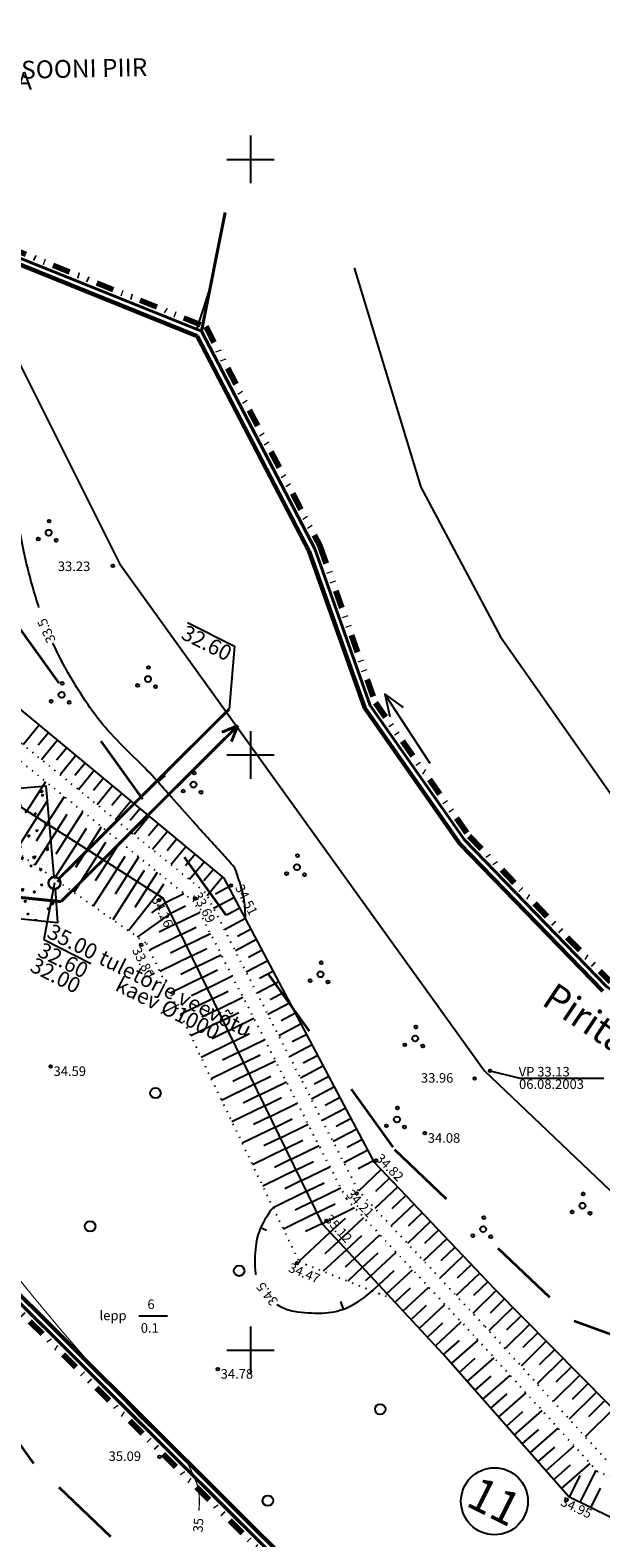
# Model space of a CAD drawing. Units: millimetres. Extents: x 552883 to 553705, y 6583987 to 6584338.
# Drawn here: x 553431 to 553479, y 6584084 to 6584211 of the extents above; entities that cross this region are included whole.
import ezdxf
from ezdxf.enums import TextEntityAlignment as Align

# ---------------------------------------------------------------- set-up
doc = ezdxf.new("R2010")
doc.units = ezdxf.units.MM
for name, pattern in [('asfbet', [2, 1, -1]), ('DASHED', [0.75, 0.5, -0.25]), ('DIVIDE', [1.25, 0.5, -0.25, 0, -0.25, 0, -0.25]), ('kolvik', [0.6, 0.1, -0.5])]:
    doc.linetypes.add(name, pattern=pattern)
for name, color, linetype in [('0_drenaaz', 100, 'Kanal_2'), ('0_killustik', 252, 'Continuous'), ('0_vesi', 170, 'Vesi_1'), ('6', 7, 'Continuous'), ('ASFBET', 200, 'asfbet'), ('ehõiguskastid', 7, 'Continuous'), ('HALJASTUS', 3, 'Continuous'), ('Horisontaalid', 32, 'Continuous'), ('KOLVIKUD', 3, 'kolvik'), ('KORGPIK', 125, 'Continuous'), ('MAPGRID', 15, 'Continuous'), ('PUUD', 3, 'Continuous'), ('RELJEEF', 3, 'Continuous'), ('skaabel', 6, 'SKAABEL_l'), ('VALLID', 7, 'Continuous'), ('VESI', 4, 'Continuous')]:
    doc.layers.add(name, color=color, linetype=linetype)
for name, color, linetype, lineweight in [('DIM1', 7, 'Continuous', 13), ('KRUNDIPIIR', 1, 'Continuous', 60), ('piirang', 5, 'DASHED', 20), ('planpiir', 7, 'DIVIDE', 80)]:
    doc.layers.add(name, color=color, linetype=linetype, lineweight=lineweight)
doc.styles.add('2-1 ISO 2.5', font='isocp2.shx', dxfattribs={"height": 1.25})
doc.styles.add('ITALICC', font='italicc', dxfattribs={"height": 10})
doc.styles.add('st', font='romans.shx')
doc.styles.add('swisl', font='swissl.ttf', dxfattribs={"height": 1})
doc.linetypes.add('Drenaaz1', pattern='A,7,-1,["D1",st,S=1.5,R=0,X=0,Y=-0.75],-3.5,7', length=18.5)
doc.linetypes.add('Kanal_2', pattern='A,7,-2,["K2",st,S=1.5,R=0,X=0,Y=-0.75],-4,7', length=20)
doc.linetypes.add('SKAABEL_l', pattern='A,2,[132,vt_geod.shx,S=0.25,R=0,X=0,Y=0],2,-1', length=5)
doc.linetypes.add('Vesi_1', pattern='A,7,-1,["V1",st,S=1.5,R=0,X=0,Y=-0.75],-3.5,7', length=18.5)
doc.linetypes.add('Vesi_2', pattern='A,7,-2,["V2",st,S=1.5,R=0,X=0,Y=-0.75],-4,7', length=20)

# ---------------------------------------------------------------- blocks, each defined once
blk = doc.blocks.new('cross01')
at = {"linetype": 'Continuous'}
for p, q in [((0, 4), (0, -4)), ((-4, 0), (4, 0))]:
    blk.add_line(p, q, dxfattribs=at)
blk = doc.blocks.new('38')
for centre, radius in [((0, 0), 0.5), ((0.1, 1.94), 0.25), ((-1.74, -1.07), 0.25), ((1.26, -1.27), 0.25)]:
    blk.add_circle(centre, radius)
blk = doc.blocks.new('mets1')
blk.add_circle((0, 0), 0.441)

msp = doc.modelspace()

# ---------------------------------------------------------------- hatches: boundary and pattern name
at = {"layer": '0_killustik', "ltscale": 0.5}
h = msp.add_hatch(dxfattribs=at)
h.set_pattern_fill('AR-CONC', color=256, scale=0.01, style=0)
h.set_pattern_definition([(23.272, (553419.2962, 6584146.1991), (1.5555, -0.96175), [0.1905, -2.0955]), (328.272, (553419.2962, 6584146.1991), (0.54452, 1.86493), [0.1524, -1.6764]), (73.723, (553419.4258, 6584146.119), (2.10002, 0.90317), [0.1619, -1.7809]), (19.456, (553419.5247, 6584146.6529), (2.23206, -1.5947), [0.28575, -3.14325]), (69.908, (553419.7107, 6584146.52), (3.2332, 1.14214), [0.24285, -2.67135]), (324.456, (553419.5247, 6584146.6529), (3.2332, 1.14214), [0.2286, -2.5146]), (354.272, (553419.6944, 6584146.4252), (0.894204, -1.59528), [0.1905, -2.0955]), (299.272, (553419.6944, 6584146.4252), (1.38038, 1.36712), [0.1524, -1.6764]), (44.723, (553419.769, 6584146.2922), (2.27459, -0.22816), [0.1619, -1.7809]), (10.772, (553419.2962, 6584146.1991), (0.407878, 0.741313), [0, -1.65608, 0, -1.7018, 0, -1.68275]), (340.772, (553419.2962, 6584146.1991), (1.04737, 0.594238), [0, -0.97028, 0, -1.61798, 0, -0.64135]), (300.772, (553418.7903, 6584146.4539), (1.185264, -0.660994), [0, -0.635, 0, -1.9812, 0, -2.6289]), (290.772, (553418.5635, 6584146.5681), (1.437375, -0.439124), [0, -0.8255, 0, -1.31572, 0, -1.8669])])
edge = h.paths.add_edge_path()
edge.add_arc((553433.533, 6584139.239), 0.5, 323.66979, 599.83819)
edge.add_arc((553433.533, 6584139.239), 0.5, 239.83819, 323.66979)
edge = h.paths.add_edge_path()
edge.add_line((553433.577, 6584138.741), (553433.771, 6584135.897))
edge.add_line((553433.771, 6584135.897), (553395.341, 6584139.826))
edge.add_line((553395.341, 6584139.826), (553395.675, 6584143.109))
edge.add_line((553395.675, 6584143.109), (553417.644, 6584140.863))
edge.add_line((553417.644, 6584140.863), (553423.093, 6584146.534))
edge.add_line((553423.093, 6584146.534), (553432.814, 6584147.391))
edge.add_line((553432.814, 6584147.391), (553433.489, 6584139.737))

# ---------------------------------------------------------------- linework, layer by layer
at = {"layer": '0_drenaaz', "linetype": 'Drenaaz1', "ltscale": 0.5, "const_width": 0.25}
for points in [[(553434.088, 6584137.674), (553448.94, 6584152.458)], [(553448.94, 6584152.458), (553447.595, 6584151.903)], [(553448.94, 6584152.458), (553448.392, 6584151.11)], [(553333.323, 6584147.977), (553434.088, 6584137.674)]]:
    msp.add_lwpolyline(points, dxfattribs=at)
at = {"layer": '0_vesi', "linetype": 'Continuous', "ltscale": 0.5}
for p, q in [((553444.709, 6584161.127), (553448.66, 6584159.137)), ((553448.66, 6584159.137), (553448.196, 6584153.833)), ((553433.533, 6584139.239), (553432.646, 6584134.481))]:
    msp.add_line(p, q, dxfattribs=at)
at = {"layer": '0_vesi', "linetype": 'Vesi_1', "ltscale": 0.5}
msp.add_line((553432.646, 6584134.481), (553436.598, 6584132.491), dxfattribs=at)
at = {"layer": '0_vesi', "linetype": 'Vesi_2', "ltscale": 0.5, "const_width": 0.25}
msp.add_lwpolyline([(553433.888, 6584139.591), (553448.196, 6584153.833)], dxfattribs=at)
at = {"layer": '0_vesi', "linetype": 'Vesi_2', "ltscale": 0.5, "const_width": 0.2}
msp.add_lwpolyline([(553433.936, 6584138.943, 2.6108215), (553433.282, 6584138.806, 0.3830212)], format="xyb", close=True, dxfattribs=at)
at = {"layer": '6', "color": 34, "linetype": 'Continuous', "lineweight": 40}
for p, q in [((553445.88, 6584185.57), (553407.57, 6584200.97)), ((553455.39, 6584167.29), (553445.88, 6584185.57)), ((553460.04, 6584154.15), (553455.39, 6584167.29)), ((553467.98, 6584142.86), (553460.04, 6584154.15)), ((553479.91, 6584130.54), (553467.98, 6584142.86)), ((553395.27, 6584139.13), (553502.88, 6584032.05))]:
    msp.add_line(p, q, dxfattribs=at)
for points in [[(553255.884, 6584192.591), (553397.38, 6584205.07), (553407.57, 6584200.97), (553445.88, 6584185.57), (553447.856, 6584195.553)], [(553447.856, 6584195.553), (553445.88, 6584185.57), (553455.39, 6584167.29), (553460.04, 6584154.15), (553467.98, 6584142.86), (553479.91, 6584130.54), (553509.13, 6584110.64), (553538.49, 6584088.34), (553544.36, 6584075.53), (553544.93, 6584059.61), (553538.56, 6584039.08), (553519.55, 6584012.51), (553524.803, 6584009.659)], [(553517.113, 6584009.659), (553519.55, 6584012.51), (553502.88, 6584032.05), (553395.27, 6584139.13), (553234.545, 6584155.563)]]:
    msp.add_lwpolyline(points, dxfattribs=at)
at = {"layer": 'ASFBET', "color": 0, "linetype": 'ByBlock'}
msp.add_lwpolyline([(553433.577, 6584138.741), (553433.771, 6584135.897), (553395.341, 6584139.826), (553395.675, 6584143.109), (553417.644, 6584140.863), (553423.093, 6584146.534), (553432.814, 6584147.391), (553433.489, 6584139.737)], dxfattribs=at)
at = {"layer": 'ehõiguskastid'}
msp.add_circle((553470.493, 6584087.314), 2.812, dxfattribs=at)
at = {"layer": 'HALJASTUS'}
msp.add_lwpolyline([(553440.619, 6584102.9), (553443.027, 6584102.9)], dxfattribs=at)
at = {"layer": 'Horisontaalid'}
for points in [[(553432.228, 6584162.386, -0.0052617), (553432.03, 6584163, -0.0213863), (553430.956, 6584167.082, -0.0263061), (553430.401, 6584170.47, -0.0081744), (553430.267, 6584171.91, -0.0019551), (553429.827, 6584177.94, -0.0127648), (553429.723, 6584180.309, -0.0069602), (553429.706, 6584184.659)], [(553449.581, 6584136.252, 0.0307672), (553449.462, 6584137.791, 0.040494), (553449.207, 6584138.937, 0.0098463), (553448.717, 6584140.416, 0.0905094), (553448.632, 6584140.565, 0.0115122), (553447.634, 6584141.695, -0.0047608), (553445.183, 6584144.395, -0.0003781), (553443.338, 6584146.471, 0.0005715), (553442.117, 6584147.843, 0.0199022), (553440.446, 6584149.572, -0.0153393), (553438.259, 6584151.795, -0.0356479), (553436.5, 6584153.991, -0.0253827), (553434.426, 6584157.35, -0.0188722), (553433.406, 6584159.385, -0.0251942)], [(553451.898, 6584111.967, 0.0658422), (553450.871, 6584110.329, 0.078554), (553450.436, 6584108.766, 0.0528936), (553450.414, 6584106.421, 0.0065687), (553450.422, 6584106.345, 0.0843056)], [(553452.216, 6584103.842, 0.0268952), (553452.688, 6584103.588, 0.0791777), (553453.957, 6584103.22, 0.0446077), (553456.292, 6584103.138, 0.0969534), (553458.194, 6584103.618, 0.0772877), (553460.226, 6584104.993)]]:
    msp.add_lwpolyline(points, format="xyb", dxfattribs=at)
for points in [[(553442.823, 6584148.263), (553442.221, 6584147.726)], [(553451.342, 6584110.065), (553450.851, 6584110.284)], [(553457.551, 6584104.082), (553457.785, 6584103.446)]]:
    msp.add_lwpolyline(points, dxfattribs=at)
at = {"layer": 'Horisontaalid', "const_width": 0.1}
msp.add_lwpolyline([(553418.919, 6584132.924, -0.0723305), (553420.04, 6584125.73, 0.1470515), (553423.122, 6584115.845, 0.0060418), (553425.017, 6584113.113, 0.0086386), (553426.398, 6584111.242, 0.0125983), (553434.209, 6584101.546, 0.016421), (553440.624, 6584094.466, 0.0378145), (553442.874, 6584092.468, -0.0573331), (553444.309, 6584091.091, -0.0527476), (553444.762, 6584090.407, -0.0258064), (553445.458, 6584088.885, -0.0727173), (553445.675, 6584087.964, -0.0479476), (553445.662, 6584086.533)], format="xyb", dxfattribs=at)
at = {"layer": 'KOLVIKUD'}
for points in [[(553499.592, 6584021.816), (553506.758, 6584032.732), (553513.176, 6584043.446), (553514.168, 6584050.751), (553512.92, 6584060.802), (553509.995, 6584070.036), (553503.223, 6584076.776), (553495.608, 6584084.043), (553479.176, 6584089.774), (553468.77, 6584101.227), (553458.057, 6584112.706), (553445.256, 6584137.671), (553425.824, 6584153.409), (553424.302, 6584155.375)], [(553500.596, 6584021.158), (553507.775, 6584032.094), (553514.332, 6584043.04), (553515.378, 6584050.745), (553514.098, 6584061.06), (553511.051, 6584070.678), (553504.061, 6584077.636), (553496.248, 6584085.091), (553479.86, 6584090.806), (553469.652, 6584102.039), (553459.049, 6584113.402), (553446.208, 6584138.445), (553426.574, 6584154.347), (553425.014, 6584155.578)], [(553423.017, 6584153.282), (553424.406, 6584146.01), (553441.255, 6584134.153), (553454.068, 6584107.442), (553461.857, 6584104.344)]]:
    msp.add_lwpolyline(points, dxfattribs=at)
at = {"layer": 'KORGPIK'}
for centre in [(553438.432, 6584165.882), (553448.356, 6584139.031), (553442.317, 6584137.785), (553445.353, 6584137.931), (553440.812, 6584134.042), (553433.208, 6584123.834), (553470.122, 6584123.462), (553468.832, 6584122.813), (553464.647, 6584118.224), (553460.554, 6584115.922), (553458.913, 6584113.174), (553456.388, 6584110.869), (553453.909, 6584107.3), (553447.247, 6584098.414), (553442.359, 6584091.045), (553476.545, 6584087.448)]:
    msp.add_circle(centre, 0.11, dxfattribs=at)
at = {"layer": 'KRUNDIPIIR'}
for p, q in [((553407.384, 6584200.506), (553445.522, 6584185.175)), ((553445.522, 6584185.175), (553454.93, 6584167.09)), ((553454.93, 6584167.09), (553459.592, 6584153.919)), ((553459.592, 6584153.919), (553467.594, 6584142.54)), ((553467.594, 6584142.54), (553479.586, 6584130.155)), ((553503.247, 6584032.39), (553395.497, 6584139.609))]:
    msp.add_line(p, q, dxfattribs=at)
at = {"layer": 'piirang', "linetype": 'asfbet', "lineweight": 35, "ltscale": 6}
msp.add_lwpolyline([(553469.089, 6584052.039), (553471.544, 6584054.418), (553474.943, 6584060.216), (553472.952, 6584061.451), (553455.63, 6584067.757), (553431.798, 6584090.483), (553396.06, 6584140.137), (553383.652, 6584164.965, -0.098092), (553380.052, 6584178.082), (553377.676, 6584210.861)], format="xyb", dxfattribs=at)
msp.add_lwpolyline([(553419.875, 6584181.961), (553430.403, 6584160.895), (553462.092, 6584116.866), (553477.177, 6584102.481), (553490.521, 6584097.624), (553504.461, 6584088.977), (553508.735, 6584083.362), (553517.781, 6584070.839), (553517.696, 6584065.798), (553519.336, 6584058.296), (553510.519, 6584041.81), (553503.296, 6584029.487), (553496.924, 6584023.313)], dxfattribs=at)
at = {"layer": 'planpiir', "ltscale": 3}
for p, q in [((553407.757, 6584201.434), (553446.238, 6584185.965)), ((553446.238, 6584185.965), (553455.85, 6584167.49)), ((553455.85, 6584167.49), (553460.488, 6584154.381)), ((553460.488, 6584154.381), (553468.366, 6584143.18)), ((553468.366, 6584143.18), (553480.234, 6584130.925)), ((553502.513, 6584031.71), (553395.043, 6584138.651))]:
    msp.add_line(p, q, dxfattribs=at)
at = {"layer": 'RELJEEF'}
for points in [[(553497.083, 6584024.141), (553505.553, 6584033.322), (553511.231, 6584046.011), (553510.057, 6584055.58), (553507.364, 6584068.963), (553501.311, 6584074.089), (553492.721, 6584079.826), (553476.735, 6584087.68), (553466.166, 6584099.695), (553456.088, 6584110.569), (553442.697, 6584137.935), (553425.653, 6584148.827), (553413.737, 6584168.97)], [(553501.833, 6584019.377), (553510.799, 6584033.485), (553516.378, 6584040.952), (553518.562, 6584051.266), (553517.087, 6584061.125), (553514.238, 6584071.39), (553505.812, 6584078.991), (553495.737, 6584087.682), (553482.478, 6584093.026), (553470.528, 6584105.123), (553460.412, 6584115.769), (553447.787, 6584139.644), (553427.631, 6584156.324)]]:
    msp.add_lwpolyline(points, dxfattribs=at)
at = {"layer": 'skaabel', "color": 2, "linetype": 'ByBlock'}
msp.add_line((553445.493, 6584185.726), (553446.563, 6584189.019), dxfattribs=at)
at = {"layer": 'VALLID', "color": 3}
for p, q in [((553432.253, 6584152.499), (553430.89, 6584150.851)), ((553433.024, 6584151.861), (553432.154, 6584150.81)), ((553433.794, 6584151.224), (553432.444, 6584149.592)), ((553434.565, 6584150.586), (553433.702, 6584149.543)), ((553435.335, 6584149.949), (553433.998, 6584148.333)), ((553436.106, 6584149.311), (553435.249, 6584148.276)), ((553436.876, 6584148.673), (553435.553, 6584147.074)), ((553431.211, 6584145.275), (553432.799, 6584147.76)), ((553437.646, 6584148.036), (553436.797, 6584147.009)), ((553438.417, 6584147.398), (553437.107, 6584145.816)), ((553432.054, 6584144.736), (553432.98, 6584146.186)), ((553432.897, 6584144.198), (553434.363, 6584146.493)), ((553439.187, 6584146.761), (553438.344, 6584145.742)), ((553439.958, 6584146.123), (553438.661, 6584144.557)), ((553432.054, 6584144.736), (553430.243, 6584141.902)), ((553433.739, 6584143.659), (553434.605, 6584145.014)), ((553434.582, 6584143.121), (553435.927, 6584145.227)), ((553440.728, 6584145.486), (553439.892, 6584144.475)), ((553441.498, 6584144.848), (553440.216, 6584143.298)), ((553433.739, 6584143.659), (553431.88, 6584140.75)), ((553432.897, 6584144.198), (553431.979, 6584142.762)), ((553435.424, 6584142.583), (553436.23, 6584143.842)), ((553436.267, 6584142.044), (553437.491, 6584143.96)), ((553442.269, 6584144.211), (553441.439, 6584143.208)), ((553443.039, 6584143.573), (553441.77, 6584142.039)), ((553435.424, 6584142.583), (553433.517, 6584139.598)), ((553434.582, 6584143.121), (553433.64, 6584141.648)), ((553436.267, 6584142.044), (553435.302, 6584140.533)), ((553437.11, 6584141.506), (553437.854, 6584142.67)), ((553437.952, 6584140.967), (553439.056, 6584142.693)), ((553443.81, 6584142.936), (553442.987, 6584141.941)), ((553444.58, 6584142.298), (553443.324, 6584140.78)), ((553437.11, 6584141.506), (553435.155, 6584138.446)), ((553437.952, 6584140.967), (553436.963, 6584139.419)), ((553438.795, 6584140.429), (553439.479, 6584141.499)), ((553439.638, 6584139.89), (553440.62, 6584141.427)), ((553445.351, 6584141.66), (553444.535, 6584140.675)), ((553446.121, 6584141.023), (553444.878, 6584139.521)), ((553438.795, 6584140.429), (553436.792, 6584137.294)), ((553439.638, 6584139.89), (553438.624, 6584138.304)), ((553440.48, 6584139.352), (553441.103, 6584140.327)), ((553441.323, 6584138.813), (553442.184, 6584140.16)), ((553446.891, 6584140.385), (553446.082, 6584139.408)), ((553447.662, 6584139.748), (553446.352, 6584138.165)), ((553440.48, 6584139.352), (553438.429, 6584136.142)), ((553442.166, 6584138.275), (553439.739, 6584135.22)), ((553441.323, 6584138.813), (553440.285, 6584137.189)), ((553442.166, 6584138.275), (553442.728, 6584139.155)), ((553442.859, 6584137.603), (553444.406, 6584138.36)), ((553448.178, 6584138.904), (553447.045, 6584138.305)), ((553442.859, 6584137.603), (553441.69, 6584136.742)), ((553443.299, 6584136.705), (553444.549, 6584137.317)), ((553448.646, 6584138.02), (553446.899, 6584137.096)), ((553449.113, 6584137.136), (553447.969, 6584136.531)), ((553443.299, 6584136.705), (553440.49, 6584134.691)), ((553443.738, 6584135.807), (553442.313, 6584135.109)), ((553443.738, 6584135.807), (553445.716, 6584136.774)), ((553449.581, 6584136.252), (553447.812, 6584135.316)), ((553444.178, 6584134.909), (553441.517, 6584133.607)), ((553444.178, 6584134.909), (553445.445, 6584135.528)), ((553444.617, 6584134.01), (553446.629, 6584134.994)), ((553450.516, 6584134.484), (553448.725, 6584133.537)), ((553450.048, 6584135.368), (553448.893, 6584134.757)), ((553445.057, 6584133.112), (553442.382, 6584131.803)), ((553444.617, 6584134.01), (553443.284, 6584133.358)), ((553445.057, 6584133.112), (553446.34, 6584133.74)), ((553445.496, 6584132.214), (553447.541, 6584133.214)), ((553450.983, 6584133.6), (553449.817, 6584132.983)), ((553445.496, 6584132.214), (553444.156, 6584131.558)), ((553445.936, 6584131.316), (553447.236, 6584131.952)), ((553451.451, 6584132.716), (553449.637, 6584131.757)), ((553451.918, 6584131.832), (553450.741, 6584131.209)), ((553445.936, 6584131.316), (553443.247, 6584130)), ((553446.376, 6584130.417), (553448.454, 6584131.435)), ((553452.386, 6584130.948), (553450.55, 6584129.977)), ((553446.815, 6584129.519), (553444.112, 6584128.197)), ((553446.376, 6584130.417), (553445.028, 6584129.758)), ((553446.815, 6584129.519), (553448.132, 6584130.164)), ((553447.255, 6584128.621), (553449.367, 6584129.655)), ((553452.853, 6584130.064), (553451.664, 6584129.435)), ((553447.255, 6584128.621), (553445.9, 6584127.958)), ((553447.694, 6584127.723), (553449.028, 6584128.376)), ((553453.32, 6584129.18), (553451.462, 6584128.197)), ((553453.788, 6584128.296), (553452.588, 6584127.661)), ((553447.694, 6584127.723), (553444.977, 6584126.393)), ((553448.134, 6584126.825), (553446.772, 6584126.158)), ((553448.134, 6584126.825), (553450.279, 6584127.875)), ((553454.255, 6584127.412), (553452.375, 6584126.417)), ((553448.573, 6584125.926), (553445.842, 6584124.59)), ((553448.573, 6584125.926), (553449.924, 6584126.587)), ((553449.013, 6584125.028), (553451.192, 6584126.095)), ((553455.19, 6584125.644), (553453.288, 6584124.638)), ((553454.723, 6584126.528), (553453.512, 6584125.887)), ((553449.013, 6584125.028), (553447.644, 6584124.358)), ((553449.452, 6584124.13), (553450.82, 6584124.799)), ((553449.892, 6584123.232), (553452.105, 6584124.315)), ((553455.658, 6584124.76), (553454.436, 6584124.113)), ((553449.452, 6584124.13), (553446.707, 6584122.787)), ((553449.892, 6584123.232), (553448.516, 6584122.558)), ((553450.331, 6584122.333), (553451.716, 6584123.011)), ((553456.125, 6584123.876), (553454.2, 6584122.858)), ((553456.593, 6584122.992), (553455.359, 6584122.339)), ((553450.331, 6584122.333), (553447.572, 6584120.983)), ((553450.771, 6584121.435), (553453.017, 6584122.535)), ((553457.06, 6584122.108), (553455.113, 6584121.078)), ((553451.21, 6584120.537), (553448.437, 6584119.18)), ((553450.771, 6584121.435), (553449.388, 6584120.758)), ((553451.21, 6584120.537), (553452.612, 6584121.223)), ((553451.65, 6584119.639), (553453.93, 6584120.755)), ((553457.528, 6584121.224), (553456.283, 6584120.566)), ((553451.65, 6584119.639), (553450.26, 6584118.959)), ((553452.089, 6584118.741), (553453.508, 6584119.434)), ((553457.995, 6584120.34), (553456.026, 6584119.298)), ((553458.463, 6584119.456), (553457.207, 6584118.792)), ((553452.089, 6584118.741), (553449.302, 6584117.377)), ((553452.529, 6584117.842), (553454.843, 6584118.975)), ((553458.93, 6584118.572), (553456.938, 6584117.518)), ((553452.968, 6584116.944), (553450.167, 6584115.573)), ((553452.529, 6584117.842), (553451.132, 6584117.159)), ((553452.968, 6584116.944), (553454.403, 6584117.646)), ((553453.408, 6584116.046), (553455.756, 6584117.195)), ((553459.865, 6584116.803), (553457.851, 6584115.738)), ((553459.397, 6584117.688), (553458.131, 6584117.018)), ((553453.408, 6584116.046), (553452.004, 6584115.359)), ((553453.848, 6584115.148), (553455.299, 6584115.858)), ((553454.287, 6584114.249), (553456.668, 6584115.415)), ((553460.332, 6584115.919), (553459.055, 6584115.244)), ((553453.848, 6584115.148), (553451.032, 6584113.77)), ((553454.287, 6584114.249), (553452.876, 6584113.559)), ((553460.984, 6584115.167), (553459.074, 6584113.353)), ((553461.672, 6584114.443), (553460.502, 6584113.331)), ((553454.727, 6584113.351), (553451.898, 6584111.967)), ((553454.727, 6584113.351), (553456.195, 6584114.07)), ((553455.166, 6584112.453), (553457.581, 6584113.635)), ((553462.361, 6584113.718), (553460.45, 6584111.901)), ((553463.05, 6584112.993), (553461.873, 6584111.875)), ((553455.606, 6584111.555), (553452.763, 6584110.163)), ((553455.166, 6584112.453), (553453.748, 6584111.759)), ((553455.606, 6584111.555), (553457.098, 6584112.285)), ((553456.045, 6584110.656), (553458.739, 6584111.975)), ((553463.739, 6584112.268), (553461.814, 6584110.439)), ((553464.428, 6584111.543), (553463.245, 6584110.419)), ((553456.045, 6584110.656), (553454.62, 6584109.959)), ((553456.702, 6584109.907), (553457.985, 6584111.097)), ((553457.381, 6584109.173), (553459.511, 6584111.148)), ((553465.117, 6584110.818), (553463.179, 6584108.977)), ((553456.702, 6584109.907), (553454.06, 6584107.459)), ((553457.381, 6584109.173), (553456.23, 6584108.107)), ((553458.061, 6584108.44), (553459.347, 6584109.632)), ((553458.741, 6584107.707), (553460.876, 6584109.685)), ((553466.494, 6584109.368), (553464.543, 6584107.514)), ((553465.805, 6584110.093), (553464.616, 6584108.963)), ((553458.061, 6584108.44), (553456.108, 6584106.63)), ((553459.42, 6584106.973), (553460.709, 6584108.168)), ((553460.1, 6584106.24), (553462.24, 6584108.223)), ((553467.872, 6584107.918), (553465.908, 6584106.052)), ((553467.183, 6584108.643), (553465.987, 6584107.507)), ((553458.741, 6584107.707), (553457.939, 6584106.964)), ((553459.42, 6584106.973), (553458.167, 6584105.812)), ((553460.78, 6584105.506), (553462.071, 6584106.703)), ((553461.46, 6584104.773), (553463.605, 6584106.761)), ((553468.561, 6584107.193), (553467.358, 6584106.05)), ((553460.1, 6584106.24), (553459.648, 6584105.821)), ((553460.78, 6584105.506), (553460.226, 6584104.993)), ((553462.139, 6584104.039), (553463.433, 6584105.238)), ((553462.819, 6584103.306), (553464.97, 6584105.299)), ((553469.25, 6584106.468), (553467.272, 6584104.59)), ((553469.938, 6584105.744), (553468.729, 6584104.594)), ((553461.46, 6584104.773), (553461.357, 6584104.678)), ((553461.857, 6584104.344), (553461.857, 6584104.344)), ((553470.629, 6584105.021), (553468.673, 6584103.088)), ((553471.332, 6584104.309), (553470.13, 6584103.122)), ((553463.499, 6584102.572), (553464.795, 6584103.774)), ((553464.179, 6584101.839), (553466.334, 6584103.836)), ((553472.035, 6584103.598), (553470.033, 6584101.62)), ((553472.738, 6584102.886), (553471.508, 6584101.672)), ((553464.858, 6584101.105), (553466.157, 6584102.309)), ((553465.538, 6584100.372), (553467.699, 6584102.374)), ((553473.44, 6584102.175), (553471.379, 6584100.139)), ((553474.143, 6584101.463), (553472.884, 6584100.22)), ((553466.216, 6584099.637), (553467.55, 6584100.81)), ((553466.877, 6584098.886), (553469.111, 6584100.851)), ((553474.846, 6584100.752), (553472.725, 6584098.657)), ((553467.537, 6584098.135), (553468.885, 6584099.322)), ((553468.198, 6584097.385), (553470.456, 6584099.371)), ((553476.251, 6584099.329), (553474.072, 6584097.176)), ((553475.549, 6584100.041), (553474.26, 6584098.768)), ((553468.858, 6584096.634), (553470.219, 6584097.83)), ((553469.519, 6584095.883), (553471.801, 6584097.891)), ((553477.657, 6584097.906), (553475.418, 6584095.694)), ((553476.954, 6584098.618), (553475.636, 6584097.315)), ((553470.84, 6584094.381), (553473.146, 6584096.41)), ((553479.062, 6584096.484), (553476.764, 6584094.213)), ((553478.36, 6584097.195), (553477.012, 6584095.863)), ((553470.179, 6584095.132), (553471.552, 6584096.339)), ((553479.765, 6584095.772), (553478.388, 6584094.411)), ((553471.5, 6584093.631), (553472.885, 6584094.848)), ((553472.161, 6584092.88), (553474.491, 6584094.93)), ((553480.468, 6584095.061), (553478.11, 6584092.732)), ((553472.821, 6584092.129), (553474.218, 6584093.357)), ((553473.482, 6584091.378), (553475.836, 6584093.449)), ((553474.142, 6584090.627), (553475.551, 6584091.866)), ((553474.803, 6584089.876), (553477.182, 6584091.969)), ((553475.463, 6584089.126), (553476.884, 6584090.375)), ((553476.124, 6584088.375), (553478.527, 6584090.489)), ((553476.802, 6584087.647), (553477.7, 6584089.475)), ((553477.7, 6584087.206), (553479.037, 6584089.928)), ((553478.597, 6584086.765), (553479.404, 6584088.407))]:
    msp.add_line(p, q, dxfattribs=at)
at = {"layer": 'VESI'}
for points in [[(553458.711, 6584190.906), (553464.304, 6584172.489), (553470.994, 6584159.912), (553486.848, 6584137.343), (553504.576, 6584126.562), (553526.348, 6584113.057), (553543.612, 6584103.48), (553554.515, 6584078.874), (553554.515, 6584078.874), (553555.992, 6584053.461), (553545.504, 6584035.147), (553539.531, 6584026.048)], [(553429.706, 6584184.659), (553438.989, 6584166.084), (553469.666, 6584123.462), (553482.564, 6584111.162), (553494.913, 6584106.667), (553511.301, 6584096.502), (553516.768, 6584089.319), (553527.835, 6584073.997), (553527.714, 6584066.795), (553529.892, 6584056.831), (553519.245, 6584036.922), (553511.234, 6584023.254), (553503.883, 6584016.131)], [(553465.078, 6584149.262), (553461.284, 6584155.097), (553461.699, 6584153.214)], [(553461.284, 6584155.097), (553462.82, 6584153.981)], [(553470.122, 6584123.462), (553472.623, 6584122.846)], [(553472.623, 6584122.846), (553479.694, 6584122.846)]]:
    msp.add_lwpolyline(points, dxfattribs=at)

# ---------------------------------------------------------------- block references
at = {"layer": 'HALJASTUS'}
for p in [(553442.015, 6584121.597), (553436.526, 6584110.405), (553449.042, 6584106.674), (553460.899, 6584095.043), (553451.457, 6584087.363)]:
    msp.add_blockref('mets1', p, dxfattribs=at)
at = {"layer": 'MAPGRID', "xscale": 0.5, "yscale": 0.5, "zscale": 0.5}
for p in [(553450, 6584200), (553450, 6584150), (553450, 6584100)]:
    msp.add_blockref('cross01', p, dxfattribs=at)
at = {"layer": 'PUUD', "xscale": 0.5, "yscale": 0.5, "zscale": 0.5}
for p in [(553433.042, 6584168.656), (553441.386, 6584156.367), (553434.131, 6584155.04), (553445.211, 6584147.499), (553453.902, 6584140.567), (553455.878, 6584131.569), (553463.836, 6584126.183), (553462.299, 6584119.38), (553477.889, 6584112.138), (553469.545, 6584110.163)]:
    msp.add_blockref('38', p, dxfattribs=at)

# ---------------------------------------------------------------- texts
at = {"layer": '0_vesi', "linetype": 'Vesi_1', "ltscale": 0.5, "style": 'swisl', "width": 0.99}
for s, p in [('32.60', (553446.328, 6584159.399)), ('35.00', (553435.05, 6584134.311)), ('32.60', (553434.266, 6584132.753)), ('tuletõrje veevõtu', (553443.678, 6584129.966)), ('32.00', (553433.627, 6584131.485)), ('kaev %%c1000', (553443.057, 6584128.734))]:
    msp.add_text(s, height=1.3, rotation=333.3982, dxfattribs=at).set_placement(p, align=Align.MIDDLE_CENTER)
at = {"layer": 'DIM1', "attachment_point": 4, "rotation": 1.28237, "style": '2-1 ISO 2.5'}
for s, insert, char_height in [('{\\fArial|b0|i0|c0|p34;VEEKAITSETSOONI PIIR}', (553419.11, 6584207.267), 1.5), ('{\\fArial|b0|i0|c0|p34;\\H1.2x;KALLASRAJA PIIR} ', (553419.524, 6584205.103), 1.25)]:
    msp.add_mtext(s, dxfattribs=dict(at, insert=insert, char_height=char_height))
at = {"layer": 'ehõiguskastid', "style": 'swisl', "width": 0.99}
msp.add_text('11', height=2.8125, rotation=333.3982, dxfattribs=at).set_placement((553470.493, 6584087.314), align=Align.MIDDLE_CENTER)
at = {"layer": 'HALJASTUS', "style": 'ITALICC'}
for s, p in [('6', (553441.337, 6584104.261)), ('lepp', (553437.319, 6584103.318)), ('0.1', (553440.779, 6584102.27))]:
    msp.add_text(s, height=0.8, dxfattribs=at).set_placement(p, align=Align.TOP_LEFT)
at = {"layer": 'Horisontaalid', "style": 'ITALICC'}
for s, rotation, p in [('33.5', 114.3608, (553432.925, 6584159.292)), ('34.5', 127.97745, (553451.73, 6584103.639)), ('35', 85.53231, (553445.168, 6584084.735))]:
    msp.add_text(s, height=0.8, rotation=rotation, dxfattribs=at).set_placement(p, align=Align.TOP_LEFT)
at = {"layer": 'KORGPIK', "style": 'ITALICC'}
for s, p in [(' 33.23', (553433.57, 6584166.236)), (' 34.59', (553433.208, 6584123.834)), (' 33.96', (553464.071, 6584123.269)), (' 34.08', (553464.647, 6584118.224)), (' 34.78', (553447.247, 6584098.414)), (' 35.09', (553437.832, 6584091.503))]:
    msp.add_text(s, height=0.8, dxfattribs=at).set_placement(p, align=Align.TOP_LEFT)
for s, rotation, p in [(' 34.26', 295.09636, (553442.276, 6584138.456)), (' 33.69', 297.48798, (553445.723, 6584138.788)), ('34.51', 297.48798, (553449.383, 6584139.227)), (' 33.80', 296.57828, (553440.631, 6584134.182)), (' 34.82', 315.01654, (553460.845, 6584116.771)), (' 34.21', 314.4005, (553458.381, 6584113.763)), (' 35.12', 312.65733, (553456.596, 6584111.661)), (' 34.47', 337.49112, (553453.189, 6584107.463)), (' 34.95', 334.66663, (553476.094, 6584087.834))]:
    msp.add_text(s, height=0.8, rotation=rotation, dxfattribs=at).set_placement(p, align=Align.TOP_LEFT)
at = {"layer": 'VESI', "style": 'ITALICC'}
msp.add_text('Pirita jõgi', height=2.3, rotation=326.1643, dxfattribs=at).set_placement((553475.631, 6584130.994), align=Align.TOP_LEFT)
for s, p in [('VP 33.13', (553472.526, 6584123.791)), ('06.08.2003', (553472.558, 6584122.745))]:
    msp.add_text(s, height=0.8, dxfattribs=at).set_placement(p, align=Align.TOP_LEFT)

doc.saveas('drawing.dxf')
